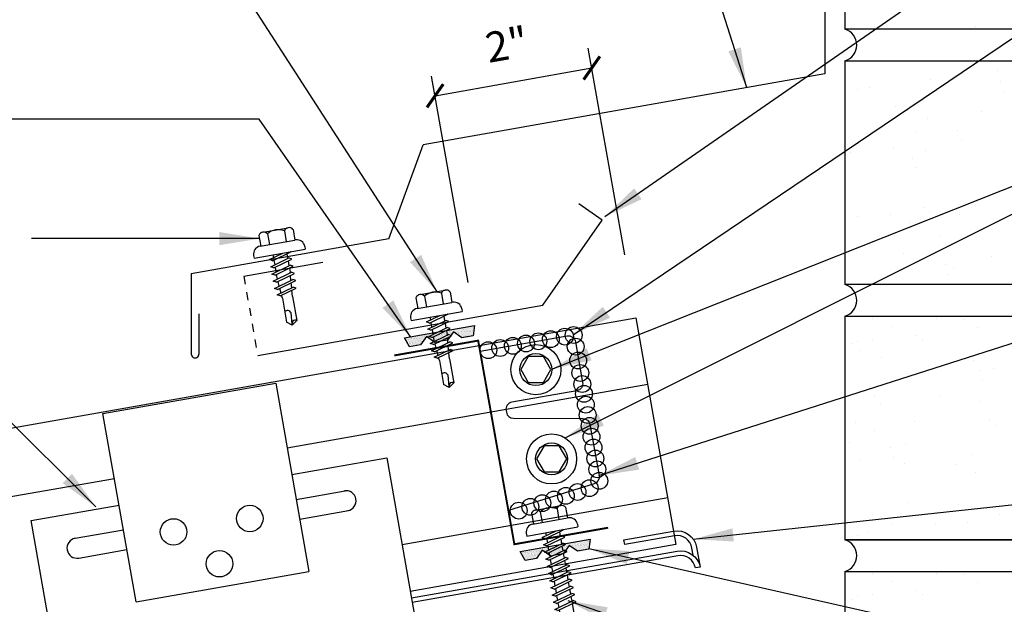
# Model space of a CAD drawing. Units: inches. Extents: x -3.9 to 41.6, y 6.7 to 43.6.
# Drawn here: x 18.9 to 31.2, y 21 to 28.3 of the extents above; entities that cross this region are included whole.
import ezdxf

# ---------------------------------------------------------------- set-up
doc = ezdxf.new("R2010")
doc.units = ezdxf.units.IN
doc.header["$MEASUREMENT"] = 0
doc.linetypes.add('HIDDEN', pattern=[0.375, 0.25, -0.125])
for name, color, linetype in [('CLIP', 5, 'Continuous'), ('CLO', 3, 'Continuous'), ('DIM', 7, 'Continuous'), ('FASTENER', 9, 'Continuous'), ('PANEL', 11, 'Continuous'), ('STLA', 12, 'Continuous'), ('TAPE', 8, 'Continuous'), ('TRIM', 6, 'Continuous'), ('WALL', 7, 'Continuous')]:
    doc.layers.add(name, color=color, linetype=linetype)
doc.styles.add('TEXT1', font='ROMANS.shx', dxfattribs={"width": 0.75, "height": 0.375})
doc.dimstyles.new('DETAIL', dxfattribs={"dimscale": 4, "dimtxt": 0.09375, "dimasz": 0.0625, "dimexe": 0.0625, "dimexo": 0.125, "dimgap": 0.0625, "dimtad": 1, "dimdec": 4, "dimzin": 3, "dimdsep": 46, "dimlunit": 4, "dimtxsty": 'TEXT1', "dimblk": 'ARCHTICK', "dimcen": 0.0625, "dimclrd": 7, "dimclre": 7, "dimclrt": 2, "dimadec": 0, "dimazin": 0, "dimtfac": 0.59375, "dimtdec": 4, "dimtmove": 0, "dimatfit": 3, "dimfxl": 0, "dimtolj": 1, "dimtzin": 3, "dimarcsym": 0})
doc.dimstyles.new('DETAIL$7', dxfattribs={"dimscale": 4, "dimtxt": 0.09375, "dimasz": 0.125, "dimexe": 0.0625, "dimexo": 0.125, "dimgap": 0.0625, "dimtad": 1, "dimdec": 4, "dimzin": 3, "dimdsep": 46, "dimlunit": 4, "dimtxsty": 'TEXT1', "dimblk": 'ARCHTICK', "dimcen": 0.0625, "dimclrd": 7, "dimclre": 7, "dimclrt": 2, "dimadec": 0, "dimazin": 0, "dimtfac": 0.59375, "dimtdec": 4, "dimtmove": 0, "dimatfit": 3, "dimfxl": 0, "dimfrac": 2, "dimtolj": 1, "dimtzin": 3, "dimarcsym": 0})

# ---------------------------------------------------------------- blocks, each defined once
blk = doc.blocks.new('*X4')
at = {"color": 0}
for p, q in [((-0.434, 0.135), (-0.434, 0.135)), ((-0.434, 0.123), (-0.434, 0.123)), ((-0.422, 0.141), (-0.422, 0.141)), ((-0.422, 0.129), (-0.422, 0.129)), ((-0.41, 0.135), (-0.41, 0.135)), ((-0.41, 0.123), (-0.41, 0.123)), ((-0.398, 0.141), (-0.398, 0.141)), ((-0.398, 0.129), (-0.398, 0.129)), ((-0.387, 0.135), (-0.387, 0.135)), ((-0.387, 0.123), (-0.387, 0.123)), ((-0.375, 0.141), (-0.375, 0.141)), ((-0.375, 0.129), (-0.375, 0.129)), ((-0.363, 0.135), (-0.363, 0.135)), ((-0.363, 0.123), (-0.363, 0.123)), ((-0.352, 0.141), (-0.352, 0.141)), ((-0.352, 0.129), (-0.352, 0.129)), ((-0.34, 0.135), (-0.34, 0.135)), ((-0.34, 0.123), (-0.34, 0.123)), ((-0.328, 0.141), (-0.328, 0.141)), ((-0.328, 0.129), (-0.328, 0.129)), ((-0.316, 0.135), (-0.316, 0.135)), ((-0.316, 0.123), (-0.316, 0.123)), ((-0.305, 0.141), (-0.305, 0.141)), ((-0.305, 0.129), (-0.305, 0.129)), ((-0.293, 0.135), (-0.293, 0.135)), ((-0.293, 0.123), (-0.293, 0.123)), ((-0.281, 0.141), (-0.281, 0.141)), ((-0.281, 0.129), (-0.281, 0.129)), ((-0.27, 0.135), (-0.27, 0.135)), ((-0.27, 0.123), (-0.27, 0.123)), ((-0.258, 0.141), (-0.258, 0.141)), ((-0.258, 0.129), (-0.258, 0.129)), ((-0.246, 0.135), (-0.246, 0.135)), ((-0.246, 0.123), (-0.246, 0.123)), ((-0.234, 0.141), (-0.234, 0.141)), ((-0.234, 0.129), (-0.234, 0.129)), ((-0.223, 0.135), (-0.223, 0.135)), ((-0.223, 0.123), (-0.223, 0.123)), ((-0.211, 0.141), (-0.211, 0.141)), ((-0.211, 0.129), (-0.211, 0.129)), ((-0.199, 0.135), (-0.199, 0.135)), ((-0.199, 0.123), (-0.199, 0.123)), ((-0.188, 0.141), (-0.188, 0.141)), ((-0.188, 0.129), (-0.188, 0.129)), ((-0.176, 0.135), (-0.176, 0.135)), ((-0.176, 0.123), (-0.176, 0.123)), ((-0.164, 0.141), (-0.164, 0.141)), ((-0.164, 0.129), (-0.164, 0.129)), ((-0.152, 0.135), (-0.152, 0.135)), ((-0.152, 0.123), (-0.152, 0.123)), ((-0.141, 0.141), (-0.141, 0.141)), ((-0.141, 0.129), (-0.141, 0.129)), ((-0.129, 0.135), (-0.129, 0.135)), ((-0.129, 0.123), (-0.129, 0.123)), ((-0.117, 0.141), (-0.117, 0.141)), ((-0.117, 0.129), (-0.117, 0.129)), ((-0.105, 0.135), (-0.105, 0.135)), ((-0.105, 0.123), (-0.105, 0.123)), ((-0.094, 0.141), (-0.094, 0.141)), ((-0.094, 0.129), (-0.094, 0.129)), ((-0.082, 0.135), (-0.082, 0.135)), ((-0.082, 0.123), (-0.082, 0.123)), ((-0.07, 0.141), (-0.07, 0.141)), ((-0.07, 0.129), (-0.07, 0.129)), ((-0.059, 0.135), (-0.059, 0.135)), ((-0.059, 0.123), (-0.059, 0.123)), ((-0.047, 0.141), (-0.047, 0.141)), ((-0.047, 0.129), (-0.047, 0.129)), ((-0.035, 0.135), (-0.035, 0.135)), ((-0.035, 0.123), (-0.035, 0.123)), ((-0.023, 0.141), (-0.023, 0.141)), ((-0.023, 0.129), (-0.023, 0.129)), ((-0.012, 0.135), (-0.012, 0.135)), ((-0.012, 0.123), (-0.012, 0.123)), ((0, 0.141), (0, 0.141)), ((0, 0.129), (0, 0.129)), ((0.012, 0.135), (0.012, 0.135)), ((0.012, 0.123), (0.012, 0.123)), ((0.023, 0.141), (0.023, 0.141)), ((0.023, 0.129), (0.023, 0.129)), ((0.035, 0.135), (0.035, 0.135)), ((0.035, 0.123), (0.035, 0.123)), ((0.047, 0.141), (0.047, 0.141)), ((0.047, 0.129), (0.047, 0.129)), ((0.059, 0.135), (0.059, 0.135)), ((0.059, 0.123), (0.059, 0.123)), ((0.07, 0.141), (0.07, 0.141)), ((0.07, 0.129), (0.07, 0.129)), ((0.082, 0.135), (0.082, 0.135)), ((0.082, 0.123), (0.082, 0.123)), ((0.094, 0.141), (0.094, 0.141)), ((0.094, 0.129), (0.094, 0.129)), ((0.105, 0.135), (0.105, 0.135)), ((0.105, 0.123), (0.105, 0.123)), ((0.117, 0.141), (0.117, 0.141)), ((0.117, 0.129), (0.117, 0.129)), ((0.129, 0.135), (0.129, 0.135)), ((0.129, 0.123), (0.129, 0.123)), ((0.141, 0.141), (0.141, 0.141)), ((0.141, 0.129), (0.141, 0.129)), ((0.152, 0.135), (0.152, 0.135)), ((0.152, 0.123), (0.152, 0.123)), ((0.164, 0.141), (0.164, 0.141)), ((0.164, 0.129), (0.164, 0.129)), ((0.176, 0.135), (0.176, 0.135)), ((0.176, 0.123), (0.176, 0.123)), ((0.188, 0.141), (0.188, 0.141)), ((0.188, 0.129), (0.188, 0.129)), ((0.199, 0.135), (0.199, 0.135)), ((0.199, 0.123), (0.199, 0.123)), ((0.211, 0.141), (0.211, 0.141)), ((0.211, 0.129), (0.211, 0.129)), ((0.223, 0.135), (0.223, 0.135)), ((0.223, 0.123), (0.223, 0.123)), ((0.234, 0.141), (0.234, 0.141)), ((0.234, 0.129), (0.234, 0.129)), ((0.246, 0.135), (0.246, 0.135)), ((0.246, 0.123), (0.246, 0.123)), ((0.258, 0.141), (0.258, 0.141)), ((0.258, 0.129), (0.258, 0.129)), ((0.27, 0.135), (0.27, 0.135)), ((0.27, 0.123), (0.27, 0.123)), ((0.281, 0.141), (0.281, 0.141)), ((0.281, 0.129), (0.281, 0.129)), ((0.293, 0.135), (0.293, 0.135)), ((0.293, 0.123), (0.293, 0.123)), ((0.305, 0.141), (0.305, 0.141)), ((0.305, 0.129), (0.305, 0.129)), ((0.316, 0.135), (0.316, 0.135)), ((0.316, 0.123), (0.316, 0.123)), ((0.328, 0.141), (0.328, 0.141)), ((0.328, 0.129), (0.328, 0.129)), ((0.34, 0.135), (0.34, 0.135)), ((0.34, 0.123), (0.34, 0.123)), ((0.352, 0.141), (0.352, 0.141)), ((0.352, 0.129), (0.352, 0.129)), ((0.363, 0.135), (0.363, 0.135)), ((0.363, 0.123), (0.363, 0.123)), ((0.375, 0.141), (0.375, 0.141)), ((0.375, 0.129), (0.375, 0.129)), ((0.387, 0.135), (0.387, 0.135)), ((0.387, 0.123), (0.387, 0.123)), ((0.398, 0.141), (0.398, 0.141)), ((0.398, 0.129), (0.398, 0.129)), ((0.41, 0.135), (0.41, 0.135)), ((0.41, 0.123), (0.41, 0.123)), ((0.422, 0.141), (0.422, 0.141)), ((0.422, 0.129), (0.422, 0.129)), ((0.434, 0.135), (0.434, 0.135)), ((0.434, 0.123), (0.434, 0.123)), ((-0.422, 0.117), (-0.422, 0.117)), ((-0.422, 0.105), (-0.422, 0.105)), ((-0.422, 0.094), (-0.422, 0.094)), ((-0.422, 0.082), (-0.422, 0.082)), ((-0.41, 0.111), (-0.41, 0.111)), ((-0.41, 0.1), (-0.41, 0.1)), ((-0.41, 0.088), (-0.41, 0.088)), ((-0.41, 0.076), (-0.41, 0.076)), ((-0.41, 0.064), (-0.41, 0.064)), ((-0.41, 0.053), (-0.41, 0.053)), ((-0.41, 0.041), (-0.41, 0.041)), ((-0.398, 0.117), (-0.398, 0.117)), ((-0.398, 0.105), (-0.398, 0.105)), ((-0.398, 0.094), (-0.398, 0.094)), ((-0.398, 0.082), (-0.398, 0.082)), ((-0.398, 0.07), (-0.398, 0.07)), ((-0.398, 0.059), (-0.398, 0.059)), ((-0.398, 0.047), (-0.398, 0.047)), ((-0.398, 0.035), (-0.398, 0.035)), ((-0.398, 0.023), (-0.398, 0.023)), ((-0.387, 0.111), (-0.387, 0.111)), ((-0.387, 0.1), (-0.387, 0.1)), ((-0.387, 0.088), (-0.387, 0.088)), ((-0.387, 0.076), (-0.387, 0.076)), ((-0.387, 0.064), (-0.387, 0.064)), ((-0.387, 0.053), (-0.387, 0.053)), ((-0.387, 0.041), (-0.387, 0.041)), ((-0.387, 0.029), (-0.387, 0.029)), ((-0.375, 0.117), (-0.375, 0.117)), ((-0.375, 0.105), (-0.375, 0.105)), ((-0.375, 0.094), (-0.375, 0.094)), ((-0.375, 0.082), (-0.375, 0.082)), ((-0.375, 0.07), (-0.375, 0.07)), ((-0.375, 0.059), (-0.375, 0.059)), ((-0.375, 0.047), (-0.375, 0.047)), ((-0.375, 0.035), (-0.375, 0.035)), ((-0.375, 0.023), (-0.375, 0.023)), ((-0.363, 0.111), (-0.363, 0.111)), ((-0.363, 0.1), (-0.363, 0.1)), ((-0.363, 0.088), (-0.363, 0.088)), ((-0.363, 0.076), (-0.363, 0.076)), ((-0.363, 0.064), (-0.363, 0.064)), ((-0.363, 0.053), (-0.363, 0.053)), ((-0.363, 0.041), (-0.363, 0.041)), ((-0.363, 0.029), (-0.363, 0.029)), ((-0.352, 0.117), (-0.352, 0.117)), ((-0.352, 0.105), (-0.352, 0.105)), ((-0.352, 0.094), (-0.352, 0.094)), ((-0.352, 0.082), (-0.352, 0.082)), ((-0.352, 0.07), (-0.352, 0.07)), ((-0.352, 0.059), (-0.352, 0.059)), ((-0.352, 0.047), (-0.352, 0.047)), ((-0.352, 0.035), (-0.352, 0.035)), ((-0.352, 0.023), (-0.352, 0.023)), ((-0.34, 0.111), (-0.34, 0.111)), ((-0.34, 0.1), (-0.34, 0.1)), ((-0.34, 0.088), (-0.34, 0.088)), ((-0.34, 0.076), (-0.34, 0.076)), ((-0.34, 0.064), (-0.34, 0.064)), ((-0.34, 0.053), (-0.34, 0.053)), ((-0.34, 0.041), (-0.34, 0.041)), ((-0.34, 0.029), (-0.34, 0.029)), ((-0.328, 0.117), (-0.328, 0.117)), ((-0.328, 0.105), (-0.328, 0.105)), ((-0.328, 0.094), (-0.328, 0.094)), ((-0.328, 0.082), (-0.328, 0.082)), ((-0.328, 0.07), (-0.328, 0.07)), ((-0.328, 0.059), (-0.328, 0.059)), ((-0.328, 0.047), (-0.328, 0.047)), ((-0.328, 0.035), (-0.328, 0.035)), ((-0.328, 0.023), (-0.328, 0.023)), ((-0.316, 0.111), (-0.316, 0.111)), ((-0.316, 0.1), (-0.316, 0.1)), ((-0.316, 0.088), (-0.316, 0.088)), ((-0.316, 0.076), (-0.316, 0.076)), ((-0.316, 0.064), (-0.316, 0.064)), ((-0.316, 0.053), (-0.316, 0.053)), ((-0.316, 0.041), (-0.316, 0.041)), ((-0.316, 0.029), (-0.316, 0.029)), ((-0.305, 0.117), (-0.305, 0.117)), ((-0.305, 0.105), (-0.305, 0.105)), ((-0.305, 0.094), (-0.305, 0.094)), ((-0.305, 0.082), (-0.305, 0.082)), ((-0.305, 0.07), (-0.305, 0.07)), ((-0.305, 0.059), (-0.305, 0.059)), ((-0.305, 0.047), (-0.305, 0.047)), ((-0.305, 0.035), (-0.305, 0.035)), ((-0.305, 0.023), (-0.305, 0.023)), ((-0.293, 0.111), (-0.293, 0.111)), ((-0.293, 0.1), (-0.293, 0.1)), ((-0.293, 0.088), (-0.293, 0.088)), ((-0.293, 0.076), (-0.293, 0.076)), ((-0.293, 0.064), (-0.293, 0.064)), ((-0.293, 0.053), (-0.293, 0.053)), ((-0.293, 0.041), (-0.293, 0.041)), ((-0.293, 0.029), (-0.293, 0.029)), ((-0.281, 0.117), (-0.281, 0.117)), ((-0.281, 0.105), (-0.281, 0.105)), ((-0.281, 0.094), (-0.281, 0.094)), ((-0.281, 0.082), (-0.281, 0.082)), ((-0.281, 0.07), (-0.281, 0.07)), ((-0.281, 0.059), (-0.281, 0.059)), ((-0.281, 0.047), (-0.281, 0.047)), ((-0.281, 0.035), (-0.281, 0.035)), ((-0.281, 0.023), (-0.281, 0.023)), ((-0.27, 0.111), (-0.27, 0.111)), ((-0.27, 0.1), (-0.27, 0.1)), ((-0.27, 0.088), (-0.27, 0.088)), ((-0.27, 0.076), (-0.27, 0.076)), ((-0.27, 0.064), (-0.27, 0.064)), ((-0.27, 0.053), (-0.27, 0.053)), ((-0.27, 0.041), (-0.27, 0.041)), ((-0.27, 0.029), (-0.27, 0.029)), ((-0.258, 0.117), (-0.258, 0.117)), ((-0.258, 0.105), (-0.258, 0.105)), ((-0.258, 0.094), (-0.258, 0.094)), ((-0.258, 0.082), (-0.258, 0.082)), ((-0.258, 0.07), (-0.258, 0.07)), ((-0.258, 0.059), (-0.258, 0.059)), ((-0.258, 0.047), (-0.258, 0.047)), ((-0.258, 0.035), (-0.258, 0.035)), ((-0.258, 0.023), (-0.258, 0.023)), ((-0.246, 0.111), (-0.246, 0.111)), ((-0.246, 0.1), (-0.246, 0.1)), ((-0.246, 0.088), (-0.246, 0.088)), ((-0.246, 0.076), (-0.246, 0.076)), ((-0.246, 0.064), (-0.246, 0.064)), ((-0.246, 0.053), (-0.246, 0.053)), ((-0.246, 0.041), (-0.246, 0.041)), ((-0.234, 0.117), (-0.234, 0.117)), ((-0.234, 0.105), (-0.234, 0.105)), ((-0.234, 0.094), (-0.234, 0.094)), ((-0.234, 0.082), (-0.234, 0.082)), ((-0.234, 0.07), (-0.234, 0.07)), ((-0.234, 0.059), (-0.234, 0.059)), ((-0.234, 0.047), (-0.234, 0.047)), ((-0.223, 0.111), (-0.223, 0.111)), ((-0.223, 0.1), (-0.223, 0.1)), ((-0.223, 0.088), (-0.223, 0.088)), ((-0.223, 0.076), (-0.223, 0.076)), ((-0.223, 0.064), (-0.223, 0.064)), ((-0.211, 0.117), (-0.211, 0.117)), ((-0.211, 0.105), (-0.211, 0.105)), ((-0.211, 0.094), (-0.211, 0.094)), ((-0.211, 0.082), (-0.211, 0.082)), ((-0.211, 0.07), (-0.211, 0.07)), ((-0.199, 0.111), (-0.199, 0.111)), ((-0.199, 0.1), (-0.199, 0.1)), ((-0.199, 0.088), (-0.199, 0.088)), ((-0.188, 0.117), (-0.188, 0.117)), ((-0.188, 0.105), (-0.188, 0.105)), ((-0.188, 0.094), (-0.188, 0.094)), ((-0.176, 0.111), (-0.176, 0.111)), ((-0.164, 0.117), (-0.164, 0.117)), ((-0.164, 0.105), (-0.164, 0.105)), ((-0.152, 0.111), (-0.152, 0.111)), ((-0.152, 0.1), (-0.152, 0.1)), ((-0.141, 0.117), (-0.141, 0.117)), ((-0.141, 0.105), (-0.141, 0.105)), ((-0.141, 0.094), (-0.141, 0.094)), ((-0.141, 0.082), (-0.141, 0.082)), ((-0.129, 0.111), (-0.129, 0.111)), ((-0.129, 0.1), (-0.129, 0.1)), ((-0.129, 0.088), (-0.129, 0.088)), ((-0.129, 0.076), (-0.129, 0.076)), ((-0.117, 0.117), (-0.117, 0.117)), ((-0.117, 0.105), (-0.117, 0.105)), ((-0.117, 0.094), (-0.117, 0.094)), ((-0.117, 0.082), (-0.117, 0.082)), ((-0.117, 0.07), (-0.117, 0.07)), ((-0.117, 0.059), (-0.117, 0.059)), ((-0.105, 0.111), (-0.105, 0.111)), ((-0.105, 0.1), (-0.105, 0.1)), ((-0.105, 0.088), (-0.105, 0.088)), ((-0.105, 0.076), (-0.105, 0.076)), ((-0.105, 0.064), (-0.105, 0.064)), ((-0.105, 0.053), (-0.105, 0.053)), ((-0.094, 0.117), (-0.094, 0.117)), ((-0.094, 0.105), (-0.094, 0.105)), ((-0.094, 0.094), (-0.094, 0.094)), ((-0.094, 0.082), (-0.094, 0.082)), ((-0.094, 0.07), (-0.094, 0.07)), ((-0.094, 0.059), (-0.094, 0.059)), ((-0.094, 0.047), (-0.094, 0.047)), ((-0.094, 0.035), (-0.094, 0.035)), ((-0.082, 0.111), (-0.082, 0.111)), ((-0.082, 0.1), (-0.082, 0.1)), ((-0.082, 0.088), (-0.082, 0.088)), ((-0.082, 0.076), (-0.082, 0.076)), ((-0.082, 0.064), (-0.082, 0.064)), ((-0.082, 0.053), (-0.082, 0.053)), ((-0.082, 0.041), (-0.082, 0.041)), ((-0.082, 0.029), (-0.082, 0.029)), ((-0.07, 0.117), (-0.07, 0.117)), ((-0.07, 0.105), (-0.07, 0.105)), ((-0.07, 0.094), (-0.07, 0.094)), ((-0.07, 0.082), (-0.07, 0.082)), ((-0.07, 0.07), (-0.07, 0.07)), ((-0.07, 0.059), (-0.07, 0.059)), ((-0.07, 0.047), (-0.07, 0.047)), ((-0.07, 0.035), (-0.07, 0.035)), ((-0.07, 0.023), (-0.07, 0.023)), ((-0.059, 0.111), (-0.059, 0.111)), ((-0.059, 0.1), (-0.059, 0.1)), ((-0.059, 0.088), (-0.059, 0.088)), ((-0.059, 0.076), (-0.059, 0.076)), ((-0.059, 0.064), (-0.059, 0.064)), ((-0.059, 0.053), (-0.059, 0.053)), ((-0.059, 0.041), (-0.059, 0.041)), ((-0.059, 0.029), (-0.059, 0.029)), ((-0.047, 0.117), (-0.047, 0.117)), ((-0.047, 0.105), (-0.047, 0.105)), ((-0.047, 0.094), (-0.047, 0.094)), ((-0.047, 0.082), (-0.047, 0.082)), ((-0.047, 0.07), (-0.047, 0.07)), ((-0.047, 0.059), (-0.047, 0.059)), ((-0.047, 0.047), (-0.047, 0.047)), ((-0.047, 0.035), (-0.047, 0.035)), ((-0.047, 0.023), (-0.047, 0.023)), ((-0.035, 0.111), (-0.035, 0.111)), ((-0.035, 0.1), (-0.035, 0.1)), ((-0.035, 0.088), (-0.035, 0.088)), ((-0.035, 0.076), (-0.035, 0.076)), ((-0.035, 0.064), (-0.035, 0.064)), ((-0.035, 0.053), (-0.035, 0.053)), ((-0.035, 0.041), (-0.035, 0.041)), ((-0.035, 0.029), (-0.035, 0.029)), ((-0.023, 0.117), (-0.023, 0.117)), ((-0.023, 0.105), (-0.023, 0.105)), ((-0.023, 0.094), (-0.023, 0.094)), ((-0.023, 0.082), (-0.023, 0.082)), ((-0.023, 0.07), (-0.023, 0.07)), ((-0.023, 0.059), (-0.023, 0.059)), ((-0.023, 0.047), (-0.023, 0.047)), ((-0.023, 0.035), (-0.023, 0.035)), ((-0.023, 0.023), (-0.023, 0.023)), ((-0.012, 0.111), (-0.012, 0.111)), ((-0.012, 0.1), (-0.012, 0.1)), ((-0.012, 0.088), (-0.012, 0.088)), ((-0.012, 0.076), (-0.012, 0.076)), ((-0.012, 0.064), (-0.012, 0.064)), ((-0.012, 0.053), (-0.012, 0.053)), ((-0.012, 0.041), (-0.012, 0.041)), ((-0.012, 0.029), (-0.012, 0.029)), ((0, 0.117), (0, 0.117)), ((0, 0.105), (0, 0.105)), ((0, 0.094), (0, 0.094)), ((0, 0.082), (0, 0.082)), ((0, 0.07), (0, 0.07)), ((0, 0.059), (0, 0.059)), ((0, 0.047), (0, 0.047)), ((0, 0.035), (0, 0.035)), ((0, 0.023), (0, 0.023)), ((0.012, 0.111), (0.012, 0.111)), ((0.012, 0.1), (0.012, 0.1)), ((0.012, 0.088), (0.012, 0.088)), ((0.012, 0.076), (0.012, 0.076)), ((0.012, 0.064), (0.012, 0.064)), ((0.012, 0.053), (0.012, 0.053)), ((0.012, 0.041), (0.012, 0.041)), ((0.012, 0.029), (0.012, 0.029)), ((0.023, 0.117), (0.023, 0.117)), ((0.023, 0.105), (0.023, 0.105)), ((0.023, 0.094), (0.023, 0.094)), ((0.023, 0.082), (0.023, 0.082)), ((0.023, 0.07), (0.023, 0.07)), ((0.023, 0.059), (0.023, 0.059)), ((0.023, 0.047), (0.023, 0.047)), ((0.023, 0.035), (0.023, 0.035)), ((0.023, 0.023), (0.023, 0.023)), ((0.035, 0.111), (0.035, 0.111)), ((0.035, 0.1), (0.035, 0.1)), ((0.035, 0.088), (0.035, 0.088)), ((0.035, 0.076), (0.035, 0.076)), ((0.035, 0.064), (0.035, 0.064)), ((0.035, 0.053), (0.035, 0.053)), ((0.035, 0.041), (0.035, 0.041)), ((0.035, 0.029), (0.035, 0.029)), ((0.047, 0.117), (0.047, 0.117)), ((0.047, 0.105), (0.047, 0.105)), ((0.047, 0.094), (0.047, 0.094)), ((0.047, 0.082), (0.047, 0.082)), ((0.047, 0.07), (0.047, 0.07)), ((0.047, 0.059), (0.047, 0.059)), ((0.047, 0.047), (0.047, 0.047)), ((0.047, 0.035), (0.047, 0.035)), ((0.047, 0.023), (0.047, 0.023)), ((0.059, 0.111), (0.059, 0.111)), ((0.059, 0.1), (0.059, 0.1)), ((0.059, 0.088), (0.059, 0.088)), ((0.059, 0.076), (0.059, 0.076)), ((0.059, 0.064), (0.059, 0.064)), ((0.059, 0.053), (0.059, 0.053)), ((0.059, 0.041), (0.059, 0.041)), ((0.059, 0.029), (0.059, 0.029)), ((0.07, 0.117), (0.07, 0.117)), ((0.07, 0.105), (0.07, 0.105)), ((0.07, 0.094), (0.07, 0.094)), ((0.07, 0.082), (0.07, 0.082)), ((0.07, 0.07), (0.07, 0.07)), ((0.07, 0.059), (0.07, 0.059)), ((0.07, 0.047), (0.07, 0.047)), ((0.07, 0.035), (0.07, 0.035)), ((0.07, 0.023), (0.07, 0.023)), ((0.082, 0.111), (0.082, 0.111)), ((0.082, 0.1), (0.082, 0.1)), ((0.082, 0.088), (0.082, 0.088)), ((0.082, 0.076), (0.082, 0.076)), ((0.082, 0.064), (0.082, 0.064)), ((0.082, 0.053), (0.082, 0.053)), ((0.082, 0.041), (0.082, 0.041)), ((0.082, 0.029), (0.082, 0.029)), ((0.094, 0.117), (0.094, 0.117)), ((0.094, 0.105), (0.094, 0.105)), ((0.094, 0.094), (0.094, 0.094)), ((0.094, 0.082), (0.094, 0.082)), ((0.094, 0.07), (0.094, 0.07)), ((0.094, 0.059), (0.094, 0.059)), ((0.094, 0.047), (0.094, 0.047)), ((0.094, 0.035), (0.094, 0.035)), ((0.105, 0.111), (0.105, 0.111)), ((0.105, 0.1), (0.105, 0.1)), ((0.105, 0.088), (0.105, 0.088)), ((0.105, 0.076), (0.105, 0.076)), ((0.105, 0.064), (0.105, 0.064)), ((0.105, 0.053), (0.105, 0.053)), ((0.117, 0.117), (0.117, 0.117)), ((0.117, 0.105), (0.117, 0.105)), ((0.117, 0.094), (0.117, 0.094)), ((0.117, 0.082), (0.117, 0.082)), ((0.117, 0.07), (0.117, 0.07)), ((0.117, 0.059), (0.117, 0.059)), ((0.129, 0.111), (0.129, 0.111)), ((0.129, 0.1), (0.129, 0.1)), ((0.129, 0.088), (0.129, 0.088)), ((0.129, 0.076), (0.129, 0.076)), ((0.141, 0.117), (0.141, 0.117)), ((0.141, 0.105), (0.141, 0.105)), ((0.141, 0.094), (0.141, 0.094)), ((0.141, 0.082), (0.141, 0.082)), ((0.152, 0.111), (0.152, 0.111)), ((0.152, 0.1), (0.152, 0.1)), ((0.164, 0.117), (0.164, 0.117)), ((0.164, 0.105), (0.164, 0.105)), ((0.176, 0.111), (0.176, 0.111)), ((0.188, 0.117), (0.188, 0.117)), ((0.188, 0.105), (0.188, 0.105)), ((0.188, 0.094), (0.188, 0.094)), ((0.199, 0.111), (0.199, 0.111)), ((0.199, 0.1), (0.199, 0.1)), ((0.199, 0.088), (0.199, 0.088)), ((0.211, 0.117), (0.211, 0.117)), ((0.211, 0.105), (0.211, 0.105)), ((0.211, 0.094), (0.211, 0.094)), ((0.211, 0.082), (0.211, 0.082)), ((0.211, 0.07), (0.211, 0.07)), ((0.223, 0.111), (0.223, 0.111)), ((0.223, 0.1), (0.223, 0.1)), ((0.223, 0.088), (0.223, 0.088)), ((0.223, 0.076), (0.223, 0.076)), ((0.223, 0.064), (0.223, 0.064)), ((0.234, 0.117), (0.234, 0.117)), ((0.234, 0.105), (0.234, 0.105)), ((0.234, 0.094), (0.234, 0.094)), ((0.234, 0.082), (0.234, 0.082)), ((0.234, 0.07), (0.234, 0.07)), ((0.234, 0.059), (0.234, 0.059)), ((0.234, 0.047), (0.234, 0.047)), ((0.246, 0.111), (0.246, 0.111)), ((0.246, 0.1), (0.246, 0.1)), ((0.246, 0.088), (0.246, 0.088)), ((0.246, 0.076), (0.246, 0.076)), ((0.246, 0.064), (0.246, 0.064)), ((0.246, 0.053), (0.246, 0.053)), ((0.246, 0.041), (0.246, 0.041)), ((0.258, 0.117), (0.258, 0.117)), ((0.258, 0.105), (0.258, 0.105)), ((0.258, 0.094), (0.258, 0.094)), ((0.258, 0.082), (0.258, 0.082)), ((0.258, 0.07), (0.258, 0.07)), ((0.258, 0.059), (0.258, 0.059)), ((0.258, 0.047), (0.258, 0.047)), ((0.258, 0.035), (0.258, 0.035)), ((0.258, 0.023), (0.258, 0.023)), ((0.27, 0.111), (0.27, 0.111)), ((0.27, 0.1), (0.27, 0.1)), ((0.27, 0.088), (0.27, 0.088)), ((0.27, 0.076), (0.27, 0.076)), ((0.27, 0.064), (0.27, 0.064)), ((0.27, 0.053), (0.27, 0.053)), ((0.27, 0.041), (0.27, 0.041)), ((0.27, 0.029), (0.27, 0.029)), ((0.281, 0.117), (0.281, 0.117)), ((0.281, 0.105), (0.281, 0.105)), ((0.281, 0.094), (0.281, 0.094)), ((0.281, 0.082), (0.281, 0.082)), ((0.281, 0.07), (0.281, 0.07)), ((0.281, 0.059), (0.281, 0.059)), ((0.281, 0.047), (0.281, 0.047)), ((0.281, 0.035), (0.281, 0.035)), ((0.281, 0.023), (0.281, 0.023)), ((0.293, 0.111), (0.293, 0.111)), ((0.293, 0.1), (0.293, 0.1)), ((0.293, 0.088), (0.293, 0.088)), ((0.293, 0.076), (0.293, 0.076)), ((0.293, 0.064), (0.293, 0.064)), ((0.293, 0.053), (0.293, 0.053)), ((0.293, 0.041), (0.293, 0.041)), ((0.293, 0.029), (0.293, 0.029)), ((0.305, 0.117), (0.305, 0.117)), ((0.305, 0.105), (0.305, 0.105)), ((0.305, 0.094), (0.305, 0.094)), ((0.305, 0.082), (0.305, 0.082)), ((0.305, 0.07), (0.305, 0.07)), ((0.305, 0.059), (0.305, 0.059)), ((0.305, 0.047), (0.305, 0.047)), ((0.305, 0.035), (0.305, 0.035)), ((0.305, 0.023), (0.305, 0.023)), ((0.316, 0.111), (0.316, 0.111)), ((0.316, 0.1), (0.316, 0.1)), ((0.316, 0.088), (0.316, 0.088)), ((0.316, 0.076), (0.316, 0.076)), ((0.316, 0.064), (0.316, 0.064)), ((0.316, 0.053), (0.316, 0.053)), ((0.316, 0.041), (0.316, 0.041)), ((0.316, 0.029), (0.316, 0.029)), ((0.328, 0.117), (0.328, 0.117)), ((0.328, 0.105), (0.328, 0.105)), ((0.328, 0.094), (0.328, 0.094)), ((0.328, 0.082), (0.328, 0.082)), ((0.328, 0.07), (0.328, 0.07)), ((0.328, 0.059), (0.328, 0.059)), ((0.328, 0.047), (0.328, 0.047)), ((0.328, 0.035), (0.328, 0.035)), ((0.328, 0.023), (0.328, 0.023)), ((0.34, 0.111), (0.34, 0.111)), ((0.34, 0.1), (0.34, 0.1)), ((0.34, 0.088), (0.34, 0.088)), ((0.34, 0.076), (0.34, 0.076)), ((0.34, 0.064), (0.34, 0.064)), ((0.34, 0.053), (0.34, 0.053)), ((0.34, 0.041), (0.34, 0.041)), ((0.34, 0.029), (0.34, 0.029)), ((0.352, 0.117), (0.352, 0.117)), ((0.352, 0.105), (0.352, 0.105)), ((0.352, 0.094), (0.352, 0.094)), ((0.352, 0.082), (0.352, 0.082)), ((0.352, 0.07), (0.352, 0.07)), ((0.352, 0.059), (0.352, 0.059)), ((0.352, 0.047), (0.352, 0.047)), ((0.352, 0.035), (0.352, 0.035)), ((0.352, 0.023), (0.352, 0.023)), ((0.363, 0.111), (0.363, 0.111)), ((0.363, 0.1), (0.363, 0.1)), ((0.363, 0.088), (0.363, 0.088)), ((0.363, 0.076), (0.363, 0.076)), ((0.363, 0.064), (0.363, 0.064)), ((0.363, 0.053), (0.363, 0.053)), ((0.363, 0.041), (0.363, 0.041)), ((0.363, 0.029), (0.363, 0.029)), ((0.375, 0.117), (0.375, 0.117)), ((0.375, 0.105), (0.375, 0.105)), ((0.375, 0.094), (0.375, 0.094)), ((0.375, 0.082), (0.375, 0.082)), ((0.375, 0.07), (0.375, 0.07)), ((0.375, 0.059), (0.375, 0.059)), ((0.375, 0.047), (0.375, 0.047)), ((0.375, 0.035), (0.375, 0.035)), ((0.375, 0.023), (0.375, 0.023)), ((0.387, 0.111), (0.387, 0.111)), ((0.387, 0.1), (0.387, 0.1)), ((0.387, 0.088), (0.387, 0.088)), ((0.387, 0.076), (0.387, 0.076)), ((0.387, 0.064), (0.387, 0.064)), ((0.387, 0.053), (0.387, 0.053)), ((0.387, 0.041), (0.387, 0.041)), ((0.387, 0.029), (0.387, 0.029)), ((0.398, 0.117), (0.398, 0.117)), ((0.398, 0.105), (0.398, 0.105)), ((0.398, 0.094), (0.398, 0.094)), ((0.398, 0.082), (0.398, 0.082)), ((0.398, 0.07), (0.398, 0.07)), ((0.398, 0.059), (0.398, 0.059)), ((0.398, 0.047), (0.398, 0.047)), ((0.398, 0.035), (0.398, 0.035)), ((0.398, 0.023), (0.398, 0.023)), ((0.41, 0.111), (0.41, 0.111)), ((0.41, 0.1), (0.41, 0.1)), ((0.41, 0.088), (0.41, 0.088)), ((0.41, 0.076), (0.41, 0.076)), ((0.41, 0.064), (0.41, 0.064)), ((0.41, 0.053), (0.41, 0.053)), ((0.41, 0.041), (0.41, 0.041)), ((0.422, 0.117), (0.422, 0.117)), ((0.422, 0.105), (0.422, 0.105)), ((0.422, 0.094), (0.422, 0.094)), ((0.422, 0.082), (0.422, 0.082))]:
    blk.add_line(p, q, dxfattribs=at)
blk = doc.blocks.new('MB_DBTAP')
at = {"layer": 'TAPE', "color": 9}
blk.add_lwpolyline([(-0.403, 0.018), (-0.442, 0.141), (0.442, 0.141), (0.403, 0.018), (0.26, 0.018), (0.17, 0.109), (0.079, 0.018), (0, 0.018), (-0.079, 0.018), (-0.17, 0.109), (-0.26, 0.018)], close=True, dxfattribs=at)
at = {"layer": 'TAPE', "color": 251}
blk.add_blockref('*X4', (0, 0), dxfattribs=at)
blk = doc.blocks.new('MB_DW4')
at = {"layer": 'FASTENER'}
for p, q in [((-0.217, 0.305), (-0.217, 0.171)), ((-0.163, 0.337), (0.159, 0.337)), ((-0.108, 0.305), (-0.108, 0.171)), ((0.105, 0.305), (0.105, 0.171)), ((0.214, 0.305), (0.214, 0.171)), ((-0.226, 0.171), (0.214, 0.171)), ((-0.326, 0.071), (-0.326, 0.037)), ((-0.326, 0.037), (0.322, 0.037)), ((-0.141, -0.014), (0.037, 0.037)), ((-0.105, -0.034), (0.137, 0.035)), ((-0.088, 0.037), (-0.088, 0.001)), ((-0.088, 0.037), (0.085, 0.037)), ((0.085, 0.037), (0.134, 0.037)), ((0.085, 0.02), (0.085, -0.041)), ((0.137, 0.035), (0.134, 0.037)), ((0.322, 0.071), (0.322, 0.037)), ((-0.105, -0.034), (-0.141, -0.014)), ((-0.141, -0.105), (0.102, -0.036)), ((-0.105, -0.125), (-0.141, -0.105)), ((-0.105, -0.125), (0.137, -0.056)), ((-0.088, -0.029), (-0.088, -0.09)), ((-0.088, -0.12), (-0.088, -0.181)), ((0.085, -0.071), (0.085, -0.131)), ((0.137, -0.056), (0.102, -0.036)), ((-0.141, -0.196), (0.102, -0.127)), ((-0.105, -0.216), (-0.141, -0.196)), ((-0.141, -0.287), (0.102, -0.217)), ((-0.105, -0.216), (0.137, -0.147)), ((-0.105, -0.307), (0.137, -0.238)), ((-0.084, -0.27), (-0.088, -0.211)), ((0.084, -0.223), (0.085, -0.211)), ((0.085, -0.162), (0.085, -0.211)), ((0.137, -0.147), (0.102, -0.127)), ((0.137, -0.238), (0.102, -0.217)), ((-0.105, -0.307), (-0.141, -0.287)), ((-0.141, -0.378), (0.102, -0.308)), ((-0.105, -0.398), (0.137, -0.328)), ((-0.078, -0.36), (-0.082, -0.3)), ((0.071, -0.408), (0.075, -0.346)), ((0.077, -0.315), (0.082, -0.253)), ((0.137, -0.328), (0.102, -0.308)), ((-0.105, -0.398), (-0.141, -0.378)), ((-0.122, -0.463), (0.089, -0.403)), ((-0.086, -0.483), (-0.122, -0.463)), ((-0.086, -0.483), (0.124, -0.423)), ((-0.071, -0.449), (-0.075, -0.389)), ((-0.066, -0.516), (-0.069, -0.478)), ((0.063, -0.515), (0.068, -0.439)), ((0.124, -0.423), (0.089, -0.403)), ((-0.066, -0.516), (-0.066, -0.82)), ((0.063, -0.516), (0.063, -0.82)), ((-0.003, -0.854), (0.009, -0.714)), ((-0.002, -0.866), (-0.066, -0.82)), ((-0.002, -0.866), (0.063, -0.82))]:
    blk.add_line(p, q, dxfattribs=at)
for centre, radius, start, end in [((-0.163, 0.274), 0.0628, 29.8754, 150.1246), ((-0.002, 0.141), 0.196, 56.9974, 123.0026), ((0.159, 0.274), 0.0628, 29.8754, 150.1246), ((-0.226, 0.071), 0.1, 90, 180), ((0.222, 0.071), 0.1, 0, 90), ((0.073, -0.516), 0.01, 175.9484, 180), ((-0.036, -0.723), 0.0461, 11.1445, 130.906), ((0.039, -0.855), 0.0422, 55.4585, 194.8454)]:
    blk.add_arc(centre, radius, start, end, dxfattribs=at)
blk = doc.blocks.new('MB_38W')
blk.add_lwpolyline([(-0.094, 0.162), (-0.188, 0), (-0.094, -0.162), (0.094, -0.162), (0.188, 0), (0.094, 0.162)], close=True)
for radius in [0.312, 0.199]:
    blk.add_circle((0, 0), radius)
blk = doc.blocks.new('_ArchTick')
at = {"color": 0, "linetype": 'ByBlock', "const_width": 0.15}
blk.add_lwpolyline([(-0.5, -0.5), (0.5, 0.5)], dxfattribs=at)
blk = doc.blocks.new('*D27')
at = {"layer": 'DEFPOINTS', "color": 0}
for p in [(26.018, 27.671), (26.518, 24.851), (24.565, 24.505)]:
    blk.add_point(p, dxfattribs=at)
at = {"layer": 'DIM', "color": 7, "lineweight": -2}
for p, q in [((26.43, 25.343), (25.975, 27.917)), ((24.066, 27.325), (26.018, 27.671)), ((24.478, 24.997), (24.022, 27.571))]:
    blk.add_line(p, q, dxfattribs=at)
at = {"layer": 'DIM', "color": 7, "lineweight": -2, "xscale": 0.25, "yscale": 0.25, "zscale": 0.25}
for p, rotation in [((26.018, 27.671), 10.04202363552963), ((24.066, 27.325), 190.0420236355296)]:
    blk.add_blockref('_ArchTick', p, dxfattribs=dict(at, rotation=rotation))
at = {"layer": 'DIM', "color": 2, "insert": (24.959, 27.964), "char_height": 0.375, "attachment_point": 5, "rotation": 10.042, "style": 'TEXT1'}
blk.add_mtext('\\A1;2"', dxfattribs=at)
blk = doc.blocks.new('A$C40D92978')
at = {"layer": 'CLO'}
blk.add_lwpolyline([(1.074, 2.419), (2.155, 2.61, -0.414214), (2.26, 2.537), (2.349, 2.031, -0.414214), (2.276, 1.927), (1.468, 1.784, 0.414214), (1.395, 1.68), (1.399, 1.658, 0.362577), (1.487, 1.584), (2.353, 1.579, -0.362577), (2.441, 1.505), (2.554, 0.869, -0.377256), (2.492, 0.768), (1.424, 0.435)], format="xyb", dxfattribs=at)
at = {"layer": 'CLO', "const_width": 0.0239}
blk.add_lwpolyline([(2.668, 0.22), (1.499, 0.014), (1.048, 2.551), (0.002, 2.366)], dxfattribs=at)
blk = doc.blocks.new('FZ7')
at = {"layer": 'FASTENER'}
for p, q in [((-0.215, 0.305), (-0.215, 0.171)), ((-0.161, 0.337), (0.161, 0.337)), ((-0.107, 0.305), (-0.107, 0.171)), ((0.107, 0.305), (0.107, 0.171)), ((0.215, 0.305), (0.215, 0.171)), ((-0.224, 0.171), (0.215, 0.171)), ((-0.324, 0.071), (-0.324, 0.037)), ((-0.324, 0.037), (0.324, 0.037)), ((-0.139, -0.016), (0.046, 0.037)), ((-0.104, -0.036), (0.139, 0.033)), ((-0.086, 0.037), (-0.086, -0.001)), ((-0.086, 0.037), (0.086, 0.037)), ((0.086, 0.037), (0.133, 0.037)), ((0.086, 0.018), (0.086, -0.042)), ((0.139, 0.033), (0.133, 0.037)), ((0.324, 0.071), (0.324, 0.037)), ((-0.104, -0.036), (-0.139, -0.016)), ((-0.139, -0.107), (0.104, -0.038)), ((-0.104, -0.127), (-0.139, -0.107)), ((-0.104, -0.127), (0.139, -0.058)), ((-0.086, -0.031), (-0.086, -0.092)), ((-0.086, -0.122), (-0.086, -0.183)), ((0.086, -0.073), (0.086, -0.133)), ((0.139, -0.058), (0.104, -0.038)), ((-0.139, -0.198), (0.104, -0.128)), ((-0.104, -0.218), (-0.139, -0.198)), ((-0.139, -0.289), (0.104, -0.219)), ((-0.104, -0.218), (0.139, -0.149)), ((-0.104, -0.309), (0.139, -0.239)), ((-0.086, -0.213), (-0.086, -0.274)), ((0.086, -0.164), (0.086, -0.224)), ((0.139, -0.149), (0.104, -0.128)), ((0.139, -0.239), (0.104, -0.219)), ((-0.104, -0.309), (-0.139, -0.289)), ((-0.139, -0.38), (0.104, -0.31)), ((-0.104, -0.4), (0.139, -0.33)), ((-0.086, -0.304), (-0.086, -0.364)), ((0.086, -0.255), (0.086, -0.315)), ((0.086, -0.345), (0.086, -0.406)), ((0.139, -0.33), (0.104, -0.31)), ((-0.104, -0.4), (-0.139, -0.38)), ((-0.139, -0.47), (0.104, -0.401)), ((-0.104, -0.491), (-0.139, -0.47)), ((-0.104, -0.491), (0.139, -0.421)), ((-0.086, -0.395), (-0.086, -0.455)), ((-0.086, -0.486), (-0.086, -0.546)), ((0.086, -0.436), (0.086, -0.497)), ((0.139, -0.421), (0.104, -0.401)), ((-0.139, -0.561), (0.104, -0.492)), ((-0.104, -0.581), (-0.139, -0.561)), ((-0.139, -0.652), (0.104, -0.583)), ((-0.104, -0.581), (0.139, -0.512)), ((-0.104, -0.672), (0.139, -0.603)), ((-0.086, -0.577), (-0.086, -0.637)), ((0.086, -0.527), (0.086, -0.588)), ((0.139, -0.512), (0.104, -0.492)), ((0.139, -0.603), (0.104, -0.583)), ((-0.104, -0.672), (-0.139, -0.652)), ((-0.139, -0.743), (0.104, -0.674)), ((-0.104, -0.763), (0.139, -0.694)), ((-0.086, -0.667), (-0.086, -0.728)), ((0.086, -0.618), (0.086, -0.679)), ((0.086, -0.709), (0.086, -0.77)), ((0.139, -0.694), (0.104, -0.674)), ((-0.104, -0.763), (-0.139, -0.743)), ((-0.139, -0.834), (0.104, -0.765)), ((-0.104, -0.854), (-0.139, -0.834)), ((-0.139, -0.925), (0.104, -0.856)), ((-0.104, -0.854), (0.139, -0.785)), ((-0.086, -0.758), (-0.086, -0.819)), ((-0.086, -0.849), (-0.086, -0.91)), ((0.086, -0.8), (0.086, -0.861)), ((0.139, -0.785), (0.104, -0.765)), ((0.139, -0.876), (0.104, -0.856)), ((-0.104, -0.945), (-0.139, -0.925)), ((-0.104, -0.945), (0.139, -0.876)), ((-0.086, -0.94), (-0.086, -1.232)), ((0.086, -0.891), (0.086, -1.232)), ((-0.002, -1.277), (0.014, -1.091)), ((0, -1.293), (-0.086, -1.232)), ((0, -1.293), (0.086, -1.232))]:
    blk.add_line(p, q, dxfattribs=at)
for centre, radius, start, end in [((-0.161, 0.274), 0.0628, 29.8754, 150.1246), ((0, 0.141), 0.196, 56.9974, 123.0026), ((0.161, 0.274), 0.0628, 29.8754, 150.1246), ((-0.224, 0.071), 0.1, 90, 180), ((0.224, 0.071), 0.1, 0, 90), ((-0.046, -1.102), 0.0615, 11.1445, 130.906), ((0.054, -1.278), 0.0563, 55.4585, 194.8454)]:
    blk.add_arc(centre, radius, start, end, dxfattribs=at)
blk = doc.blocks.new('A$C53A16981')
at = {"layer": 'FASTENER', "rotation": 9.999999999999451}
blk.add_blockref('FZ7', (0.332, 1.273), dxfattribs=at)
blk = doc.blocks.new('A$C7D392131')
at = {"layer": 'WALL'}
for p, q in [((-12.651, -6.36), (-12.651, -9.146)), ((-9.026, -9.146), (-12.651, -9.146)), ((-12.651, -9.54), (-9.026, -9.54)), ((-12.651, -9.54), (-12.651, -12.326)), ((-9.026, -12.326), (-12.651, -12.326)), ((-12.651, -12.721), (-9.026, -12.721)), ((-12.651, -12.721), (-12.651, -15.507)), ((-12.651, -15.507), (-9.026, -15.507)), ((-9.026, -15.507), (-12.651, -15.507)), ((-12.651, -15.901), (-12.651, -18.687)), ((-12.651, -15.901), (-9.026, -15.901))]:
    blk.add_line(p, q, dxfattribs=at)
at = {"layer": 'WALL', "linetype": 'Continuous'}
for p, q in [((-11.027, -9.112), (-11.027, -9.112)), ((-12.193, -9.545), (-12.193, -9.545)), ((-10.746, -9.665), (-10.746, -9.665)), ((-11.589, -9.776), (-11.589, -9.776)), ((-10.709, -9.797), (-10.709, -9.797)), ((-12.499, -9.891), (-12.499, -9.891)), ((-12.342, -9.876), (-12.342, -9.876)), ((-10.672, -9.917), (-10.672, -9.917)), ((-12.016, -10.108), (-12.016, -10.108)), ((-11.866, -10.153), (-11.866, -10.153)), ((-10.953, -10.171), (-10.953, -10.171)), ((-11.624, -10.254), (-11.624, -10.254)), ((-11.245, -10.411), (-11.245, -10.411)), ((-11.761, -10.438), (-11.761, -10.438)), ((-11.2, -10.516), (-11.2, -10.516)), ((-12.043, -10.626), (-12.043, -10.626)), ((-11.645, -10.659), (-11.645, -10.659)), ((-12.58, -10.682), (-12.58, -10.682)), ((-11.813, -10.752), (-11.813, -10.752)), ((-11.775, -10.871), (-11.775, -10.871)), ((-10.849, -11.26), (-10.849, -11.26)), ((-11.655, -11.366), (-11.655, -11.366)), ((-12.497, -11.477), (-12.497, -11.477)), ((-12.084, -11.452), (-12.084, -11.452)), ((-11.598, -11.434), (-11.598, -11.434)), ((-11.23, -11.458), (-11.23, -11.458)), ((-11.842, -11.553), (-11.842, -11.553)), ((-12.037, -11.724), (-12.037, -11.724)), ((-11.463, -11.71), (-11.463, -11.71)), ((-11.922, -11.946), (-11.922, -11.946)), ((-10.83, -11.972), (-10.83, -11.972)), ((-11.395, -12.077), (-11.395, -12.077)), ((-11.304, -12.11), (-11.304, -12.11)), ((-12.109, -12.216), (-12.109, -12.216)), ((-11.357, -12.197), (-11.357, -12.197)), ((-12.302, -12.751), (-12.302, -12.751)), ((-11.506, -12.744), (-11.506, -12.744)), ((-11.18, -12.759), (-11.18, -12.759)), ((-12.059, -12.852), (-12.059, -12.852)), ((-11.005, -12.861), (-11.005, -12.861)), ((-11.758, -12.96), (-11.758, -12.96)), ((-12.564, -13.066), (-12.564, -13.066)), ((-12.498, -13.032), (-12.498, -13.032)), ((-12.313, -13.01), (-12.313, -13.01)), ((-11.68, -13.009), (-11.68, -13.009)), ((-12.46, -13.151), (-12.46, -13.151)), ((-12.198, -13.232), (-12.198, -13.232)), ((-11.048, -13.271), (-11.048, -13.271)), ((-10.805, -13.371), (-10.805, -13.371)), ((-10.977, -13.403), (-10.977, -13.403)), ((-10.939, -13.522), (-10.939, -13.522)), ((-12.283, -13.713), (-12.283, -13.713)), ((-11.459, -13.711), (-11.459, -13.711)), ((-12.212, -13.81), (-12.212, -13.81)), ((-10.963, -13.786), (-10.963, -13.786)), ((-12.519, -14.051), (-12.519, -14.051)), ((-11.782, -14.03), (-11.782, -14.03)), ((-10.848, -14.008), (-10.848, -14.008)), ((-10.762, -14.085), (-10.762, -14.085)), ((-12.277, -14.151), (-12.277, -14.151)), ((-12.59, -14.296), (-12.59, -14.296)), ((-11.898, -14.308), (-11.898, -14.308)), ((-12.08, -14.357), (-12.08, -14.357)), ((-12.042, -14.476), (-12.042, -14.476)), ((-11.071, -14.45), (-11.071, -14.45)), ((-12.474, -14.518), (-12.474, -14.518)), ((-11.913, -14.561), (-11.913, -14.561)), ((-11.265, -14.57), (-11.265, -14.57)), ((-11.023, -14.67), (-11.023, -14.67)), ((-11.865, -15.039), (-11.865, -15.039)), ((-11.24, -15.072), (-11.24, -15.072)), ((-10.72, -15.194), (-10.72, -15.194)), ((-12.059, -15.316), (-12.059, -15.316)), ((-11.525, -15.3), (-11.525, -15.3)), ((-11.124, -15.294), (-11.124, -15.294)), ((-12.495, -15.45), (-12.495, -15.45)), ((-12.368, -15.411), (-12.368, -15.411)), ((-12.302, -15.932), (-12.302, -15.932)), ((-11.506, -15.924), (-11.506, -15.924)), ((-11.18, -15.939), (-11.18, -15.939)), ((-12.059, -16.032), (-12.059, -16.032)), ((-11.005, -16.041), (-11.005, -16.041)), ((-12.313, -16.19), (-12.313, -16.19)), ((-11.758, -16.14), (-11.758, -16.14)), ((-11.68, -16.189), (-11.68, -16.189)), ((-12.564, -16.246), (-12.564, -16.246)), ((-12.498, -16.212), (-12.498, -16.212))]:
    blk.add_line(p, q, dxfattribs=at)
at = {"layer": 'WALL'}
for centre in [(-12.708, -9.343), (-12.708, -12.524), (-12.708, -15.704)]:
    blk.add_arc(centre, 0.205, 286.0665, 73.9335, dxfattribs=at)
blk = doc.blocks.new('A$C77364788')
at = {"layer": 'WALL'}
blk.add_blockref('A$C7D392131', (1.029, 0), dxfattribs=at)

msp = doc.modelspace()

# ---------------------------------------------------------------- linework, layer by layer
at = {"layer": 'CLIP'}
for p, q in [((19.92649, 23.36653), (22.07977, 23.74621)), ((22.07977, 23.74621), (22.49374, 21.39851)), ((20.34045, 21.01883), (19.92649, 23.36653)), ((22.281, 22.605), (23.46273, 22.81337)), ((23.46273, 22.81337), (24.0911, 19.24971)), ((22.33526, 22.29725), (22.94344, 22.40448)), ((19.03109, 22.03195), (20.12772, 22.22532)), ((22.37868, 22.05104), (22.98686, 22.15828)), ((19.65946, 18.46829), (19.03109, 22.03195)), ((19.58231, 21.81183), (20.18198, 21.91756)), ((19.62572, 21.56562), (20.22539, 21.67136)), ((20.34045, 21.01883), (22.49374, 21.39851))]:
    msp.add_line(p, q, dxfattribs=at)
for centre in [(21.75711, 22.05839), (20.80697, 21.89085), (21.37919, 21.49491)]:
    msp.add_circle(centre, 0.1648, dxfattribs=at)
for centre, start, end in [((22.95664, 22.27988), 280, 100), ((19.60402, 21.68873), 100, 280)]:
    msp.add_arc(centre, 0.125, start, end, dxfattribs=at)
at = {"layer": 'PANEL'}
for p, q in [((26.56904, 24.55961), (27.06741, 21.73321)), ((26.71594, 23.72646), (22.22295, 22.93423)), ((20.06966, 22.55455), (7.99755, 20.42591)), ((26.96496, 22.31425), (23.65369, 21.73038))]:
    msp.add_line(p, q, dxfattribs=at)
for points in [[(7.85064, 21.25905), (26.56904, 24.55961)], [(27.06741, 21.73321), (23.75614, 21.14935)]]:
    msp.add_lwpolyline(points, dxfattribs=at)
at = {"layer": 'STLA'}
msp.add_line((27.36805, 21.45233), (27.30916, 21.44194), dxfattribs=at)
for points in [[(27.28116, 21.60074), (27.26526, 21.6909, 0.41421356), (27.04805, 21.843), (26.42989, 21.734), (26.4195, 21.79289), (27.03767, 21.90189, -0.41421356), (27.32415, 21.70129), (27.36805, 21.45233)], [(23.77029, 21.06906), (27.08156, 21.65293, -0.41421356), (27.36805, 21.45233)], [(27.30916, 21.44194, 0.41421356), (27.09195, 21.59404), (23.78068, 21.01017)]]:
    msp.add_lwpolyline(points, format="xyb", dxfattribs=at)
at = {"layer": 'TAPE'}
for centre in [(25.68391, 24.32451), (25.79197, 24.34357), (25.03457, 24.21002), (25.19882, 24.23898), (25.35271, 24.26611), (25.50794, 24.29349), (25.81737, 24.19954), (24.72891, 24.15612), (24.87678, 24.1822), (25.84795, 24.02607), (25.87518, 23.87167), (25.89957, 23.73335), (25.9211, 23.61124), (25.94488, 23.47637), (25.96771, 23.34691), (25.99118, 23.21382), (26.01522, 23.07744), (26.03906, 22.94227), (26.06302, 22.80635), (26.08688, 22.67103), (26.1121, 22.52804), (25.84077, 22.38851), (25.99092, 22.4359), (25.40195, 22.24875), (25.54683, 22.29613), (25.69589, 22.34113), (25.10801, 22.15637), (25.25289, 22.20375)]:
    msp.add_circle(centre, 0.10482, dxfattribs=at)
at = {"layer": 'TRIM'}
for p, q in [((28.92038, 32.3474), (28.92038, 27.5974)), ((28.92038, 27.5974), (23.91771, 26.7153)), ((23.49019, 25.54068), (23.91771, 26.7153)), ((26.14833, 25.77436), (25.85554, 25.97938)), ((25.40736, 24.71614), (26.14833, 25.77436)), ((23.49019, 25.54068), (21.02817, 25.10656)), ((22.66671, 25.24832), (21.6819, 25.07467)), ((21.02817, 25.10656), (21.02817, 24.10656)), ((21.85555, 24.08986), (25.40736, 24.71614)), ((21.12192, 24.60656), (21.12192, 24.10656))]:
    msp.add_line(p, q, dxfattribs=at)
at = {"layer": 'TRIM', "linetype": 'HIDDEN', "ltscale": 0.2}
msp.add_line((21.6819, 25.07467), (21.85555, 24.08986), dxfattribs=at)
at = {"layer": 'TRIM'}
msp.add_arc((21.07504, 24.10609), 0.04688, 179.420936, 0.579064, dxfattribs=at)

# ---------------------------------------------------------------- block references
at = {"layer": 'CLO'}
msp.add_blockref('A$C40D92978', (23.5546, 21.72358), dxfattribs=at)
at = {"layer": 'FASTENER'}
for p, rotation in [((22.13788, 25.32186), 9.999999999999998), ((24.09405, 24.54479), 10)]:
    msp.add_blockref('MB_DW4', p, dxfattribs=dict(at, rotation=rotation))
for name, p in [('MB_38W', (25.32146, 23.91311)), ('MB_38W', (25.51765, 22.80046)), ('A$C53A16981', (25.20157, 20.58706))]:
    msp.add_blockref(name, p, dxfattribs=at)
at = {"layer": 'TAPE', "rotation": 9.999999999999899}
for p in [(24.14498, 24.24841), (25.58744, 21.58676)]:
    msp.add_blockref('MB_DBTAP', p, dxfattribs=at)
at = {"layer": 'WALL'}
msp.add_blockref('A$C77364788', (40.79509, 37.29983), dxfattribs=at)

# ---------------------------------------------------------------- dimensions: what is measured, and where the dimension line sits
at = {"layer": 'DIM'}
dim = msp.add_aligned_dim(p1=(24.56508, 24.50475), p2=(26.51762, 24.85051), distance=2.86423, dimstyle='DETAIL', dxfattribs=at)
dim.commit()
dim.dimension.update_dxf_attribs({"geometry": '*D27', "text_midpoint": (24.9594, 27.96395)})

# ---------------------------------------------------------------- leaders
for points in [[(27.94898, 27.42612), (26.25929, 32.73993), (25.93016, 32.73993)], [(26.18175, 25.81948), (34.59233, 31.64889), (34.88451, 31.64889)], [(24.09378, 24.87725), (20.07817, 31.09851), (19.03686, 31.09851)], [(25.78603, 24.3482), (34.33869, 30.11864), (34.94161, 30.11864)], [(25.52056, 23.92011), (34.60307, 27.52596), (34.63783, 27.52596)], [(25.68455, 23.06466), (34.60307, 27.52596), (34.87449, 27.52596)], [(23.76381, 24.31804), (21.87244, 27.03451), (16.60166, 27.03451)], [(21.87798, 25.5454), (19.72414, 25.5454), (19.03645, 25.5454)], [(26.10815, 22.59278), (34.58924, 25.30944), (34.96789, 25.30944)], [(27.28267, 21.80052), (34.52677, 22.57999), (34.90542, 22.57999)], [(25.98253, 21.68329), (34.63414, 19.7317), (35.1757, 19.7317)], [(25.71791, 21.03667), (34.57339, 17.97734), (35.06542, 17.97734)]]:
    msp.add_leader(points, dimstyle='DETAIL$7', dxfattribs=at)
msp.add_leader([(19.83787, 22.20375), (17.93132, 24.101), (17.53378, 24.101)], dimstyle='DETAIL$7', override={"dimgap": 0.0625, "dimtad": 0}, dxfattribs=at)

doc.saveas('drawing.dxf')
